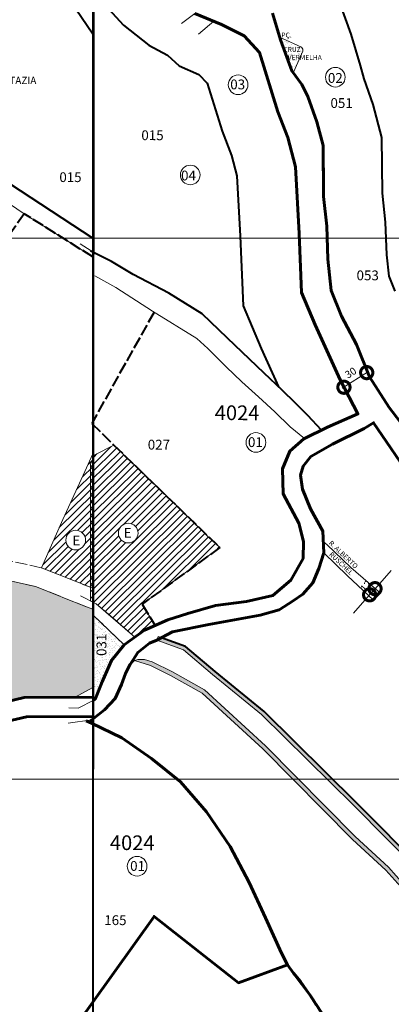
# Model space of a CAD drawing. Units: millimetres. Extents: x 173452 to 187934, y 1668720 to 1685349.
# Drawn here: x 180617 to 180998, y 1670156 to 1671166 of the extents above; entities that cross this region are included whole.
import ezdxf

# ---------------------------------------------------------------- set-up
doc = ezdxf.new("R2010")
doc.units = ezdxf.units.MM
doc.header["$XCLIPFRAME"] = 2
doc.linetypes.add('ACAD_ISO02W100', pattern=[15, 12, -3])
for name, color, linetype, lineweight in [('P-Area_escola', 6, 'Continuous', 9), ('P-Area_verde', 3, 'Continuous', 20), ('P-Cotas', 5, 'Continuous', 20), ('P-Ident_Area_Escola', 6, 'Continuous', 40), ('P-Ident_Area_Verde', 7, 'Continuous', 20), ('P-Ident_SUBUEU', 5, 'Continuous', 40), ('P-Ident_Trac_Viario', 7, 'Continuous', 20), ('P-Ident_UEU', 5, 'Continuous', 60), ('P-Lim_area_comp', 40, 'ACAD_ISO02W100', 40), ('P-Lim_SUBUEU', 5, 'Continuous', 40), ('P-Lim_trac_viario', 1, 'Continuous', 20), ('P-Lim_trac_viario_proj', 1, 'ACAD_ISO02W100', 20), ('P-Lim_UEU', 6, 'Continuous', 60), ('P-Lim_UEU_proj', 6, 'ACAD_ISO02W100', 60), ('P-Malha', 7, 'Continuous', 9), ('P-Num_Quarteirão', 5, 'Continuous', 40), ('P-Texto_Geral', 5, 'Continuous', 20)]:
    doc.layers.add(name, color=color, linetype=linetype, lineweight=lineweight)
doc.layers.add('P-GAUSS_KRUEGER', color=3, linetype='Continuous')
doc.layers.add('P-Imagem_raster', color=251, linetype='Continuous')
doc.styles.add('SIMPLEX', font='simplex.shx')
doc.dimstyles.new('ÁPICE1-1000', dxfattribs={"dimtxt": 7.5, "dimasz": 25, "dimexe": 1.5, "dimexo": 2.5, "dimgap": 5, "dimtad": 1, "dimdec": 0, "dimzin": 4, "dimdsep": 46, "dimtxsty": 'Standard', "dimblk1": 'DOTSMALL', "dimblk2": 'DOTSMALL', "dimsah": 1, "dimcen": 0.09, "dimdle": 2, "dimse1": 1, "dimse2": 1, "dimclre": 256, "dimclrt": 256, "dimadec": 0, "dimazin": 0, "dimtfac": 1, "dimtdec": 0, "dimtmove": 0, "dimatfit": 3, "dimldrblk": 'DOTSMALL', "dimfxl": 0, "dimtolj": 1, "dimtzin": 0, "dimlwd": 9, "dimarcsym": 0})
picture_1 = doc.add_image_def('image15.tif', size_in_pixel=(9984, 13430))
picture_2 = doc.add_image_def('image18.tif', size_in_pixel=(9984, 13494))
pattern_1 = [(37.30558904, (-325517.873, -5037253.7295), (-0.141932874, 4.844708312), [0, -3.8214092747, 0, -4.2739445835, 0, -4.0853882048]), (7.30558904, (-325517.873, -5037253.7295), (4.473418011, 7.0799772095), [0, -2.0615497403, 0, -3.4442965173, 0, -1.3198946508]), (327.30558904, (-325520.9654, -5037253.719), (7.8292207007, -0.0123380954), [0, -1.2570425246, 0, -4.5253530884, 0, -5.9080998654]), (317.30558904, (-325520.9654, -5037253.719), (7.565101505, 2.180894388), [0, -0.6285212623, 0, -2.966620358, 0, -3.3940148163])]

# ---------------------------------------------------------------- blocks, each defined once
blk = doc.blocks.new('A$C41C60D11')
at = {"layer": 'P-GAUSS_KRUEGER'}
blk.add_lwpolyline([(2420, 0), (0, 0), (0, -2772), (2420, -2772)], close=True, dxfattribs=at)
blk = doc.blocks.new('_DotSmall')
at = {"layer": 'P-Texto_Geral', "color": 0, "const_width": 0.5}
blk.add_lwpolyline([(-0.0625, 0, 1), (0.0625, 0, 1)], format="xyb", close=True, dxfattribs=at)
blk = doc.blocks.new('*D660')
at = {"layer": 'Defpoints', "color": 0}
for p in [(180951.1, 1670597.3), (180956.6, 1670603.7), (180980.9, 1670582.4)]:
    blk.add_point(p, dxfattribs=at)
at = {"layer": 'P-Cotas', "color": 0, "lineweight": 9}
for p, q in [((180980.9, 1670582.4), (180997.4, 1670601.2)), ((180975.4, 1670576.1), (180958.9, 1670557.2)), ((180975.4, 1670576.1), (180980.9, 1670582.4))]:
    blk.add_line(p, q, dxfattribs=at)
at = {"layer": 'P-Cotas', "color": 0, "lineweight": 9, "xscale": 25, "yscale": 25, "zscale": 25}
for p, rotation in [((180975.4, 1670576.1), 48.83356856046272), ((180980.9, 1670582.4), 228.8335685604627)]:
    blk.add_blockref('_DotSmall', p, dxfattribs=dict(at, rotation=rotation))
at = {"layer": 'P-Cotas', "insert": (180971.6, 1670585), "char_height": 7.5, "attachment_point": 5, "rotation": 48.8336}
blk.add_mtext('\\A1;12', dxfattribs=at)
blk = doc.blocks.new('*D662')
at = {"layer": 'Defpoints', "color": 0}
for p in [(180972.4, 1670803.9), (180972.4, 1670803.9), (180949.1, 1670788.9)]:
    blk.add_point(p, dxfattribs=at)
at = {"layer": 'P-Cotas', "color": 0, "lineweight": 9}
blk.add_line((180947.4, 1670787.9), (180974.1, 1670805), dxfattribs=at)
at = {"layer": 'P-Cotas', "color": 0, "lineweight": 9, "xscale": 25, "yscale": 25, "zscale": 25}
for p, rotation in [((180972.4, 1670803.9), 32.71768215950976), ((180949.1, 1670788.9), 212.7176821595098)]:
    blk.add_blockref('_DotSmall', p, dxfattribs=dict(at, rotation=rotation))
at = {"layer": 'P-Cotas', "insert": (180956, 1670803.8), "char_height": 7.5, "attachment_point": 5, "rotation": 32.7177}
blk.add_mtext('\\A1;30', dxfattribs=at)

msp = doc.modelspace()

# ---------------------------------------------------------------- hatches: boundary and pattern name
at = {"layer": 'P-Area_escola'}
h = msp.add_hatch(dxfattribs=at)
h.set_pattern_fill('ANSI31', color=256, scale=40.225361, angle=-0.19441096, style=0)
h.set_pattern_definition([(44.80558904, (-325517.873, -5037253.7295), (-3.543368681, 3.5674967313), [])])
h.paths.add_polyline_path([(180689.59915, 1670569.92318), (180695.39717, 1670566.99954), (180735.22528, 1670532.8436), (180745.11476, 1670539.96015), (180755.83078, 1670544.68046), (180742.61035, 1670566.52759), (180767.55125, 1670584.61487), (180822.08211, 1670624.63532), (180810.38184, 1670635.11357), (180762.45318, 1670682.57143), (180713.7484, 1670729.509), (180694.24532, 1670719.51878), (180689.82932, 1670710.01501)])
h.paths.add_polyline_path([(180738.38051, 1670639.39771, -1), (180718.26783, 1670639.39771, -1)], flags=16)
h.paths.add_polyline_path([(180721.19072, 1670632.1041), (180732.44417, 1670632.06591), (180732.49536, 1670647.15034), (180721.2419, 1670647.18852)], flags=24)
h = msp.add_hatch(dxfattribs=at)
h.set_pattern_fill('ANSI31', color=256, scale=40.20782, angle=359.8943093, style=0)
h.set_pattern_definition([(44.8943093, (0, 0), (-3.547340976, 3.560452387), [])])
h.paths.add_polyline_path([(180639.49467, 1670603.80334), (180692, 1670582.87657), (180692, 1670720.6734), (180682.26989, 1670698.65526), (180661.41869, 1670653.20855)])
h.paths.add_polyline_path([(180664.54078, 1670632.19826, -1), (180684.64469, 1670632.19826, -1)], flags=16)
h.paths.add_polyline_path([(180668.69426, 1670624.30929), (180679.94285, 1670624.28854), (180679.97067, 1670639.36645), (180668.72207, 1670639.3872)], flags=8)
at = {"layer": 'P-Area_verde', "lineweight": 9}
h = msp.add_hatch(dxfattribs=at)
h.set_pattern_fill('AR-SAND', color=256, scale=2.5, style=0)
h.set_pattern_definition([(37.5, (0, 0), (-0.157483395, 4.8170594225), [0, -3.8, 0, -4.25, 0, -4.0625]), (7.5, (0, 0), (4.424441763, 7.055365163), [0, -2.05, 0, -3.425, 0, -1.3125]), (327.5, (-3.075, 0), (7.785354654, 0.014147634), [0, -1.25, 0, -4.5, 0, -5.875]), (317.5, (-3.075, 0), (7.515316511, 2.194188912), [0, -0.625, 0, -2.95, 0, -3.375])])
h.paths.add_polyline_path([(180559.4406, 1671140.47231), (180549.7896, 1671145.32512), (180539.9184, 1671134.33642), (180549.01826, 1671126.06293), (180527.76594, 1671096.39253), (180524.49437, 1671099.30359), (180500.25117, 1671072.36821), (180467.10733, 1671095.07628), (180439.38784, 1671113.59916), (180458.37804, 1671137.33319), (180470.08303, 1671152.55571), (180489.73062, 1671167.57752), (180517.32903, 1671192.39274), (180508.41934, 1671202.6538), (180537.44165, 1671248.80186), (180548.03072, 1671235.79591), (180555.31073, 1671218.16073), (180561.72001, 1671198.71758), (180565.03562, 1671178.62137), (180568.47033, 1671163.92701), (180571.38575, 1671156.91987)])
h.paths.add_polyline_path([(180531.28445, 1671097.90192), (180661.78014, 1671097.6612), (180661.801, 1671108.96963), (180531.30531, 1671109.21035)], flags=9)
h.paths.add_polyline_path([(180493.63832, 1671162.26309), (180536.13832, 1671162.26309), (180536.13832, 1671145.47738), (180493.63832, 1671145.47738)], flags=24)
h = msp.add_hatch(dxfattribs=at)
h.set_pattern_fill('AR-SAND', color=256, scale=2.5, style=0)
h.set_pattern_definition([(37.5, (0, 0), (-0.157483395, 4.8170594225), [0, -3.8, 0, -4.25, 0, -4.0625]), (7.5, (0, 0), (4.424441763, 7.055365163), [0, -2.05, 0, -3.425, 0, -1.3125]), (327.5, (-3.075, 0), (7.785354654, 0.014147634), [0, -1.25, 0, -4.5, 0, -5.875]), (317.5, (-3.075, 0), (7.515316511, 2.194188912), [0, -0.625, 0, -2.95, 0, -3.375])])
h.paths.add_polyline_path([(180907.16163, 1671133.54326), (180907.16163, 1671135.38983), (180905.77606, 1671137.39029), (180886.37811, 1671146.46927), (180884.37674, 1671146.93091), (180883.91488, 1671146.16151), (180884.06884, 1671144.93045), (180896.38498, 1671112.30767), (180897.92451, 1671112.46155)])
h.paths.add_polyline_path([(180890.31961, 1671123.28208), (180930.66446, 1671123.14519), (180930.69005, 1671130.6874), (180890.3452, 1671130.82429)], flags=9)
h.paths.add_polyline_path([(180885.83758, 1671131.41059), (180907.02761, 1671131.33869), (180907.0532, 1671138.8809), (180885.86318, 1671138.9528)], flags=25)
h = msp.add_hatch(dxfattribs=at)
h.set_pattern_fill('AR-SAND', color=256, scale=2.512989, angle=359.8943093, style=0)
h.set_pattern_definition([(37.3943093, (0, 0), (-0.149369376, 4.842370168), [0, -3.819742853, 0, -4.272080822, 0, -4.083606668]), (7.3943093, (0, 0), (4.460503623, 7.08380521), [0, -2.0606507495, 0, -3.442794545, 0, -1.319319077]), (327.3943093, (-3.091, 0.0057), (7.825816286, -0.000214752), [0, -1.256494359, 0, -4.523379694, 0, -5.905523489]), (317.3943093, (-3.091, 0.006), (7.55841793, 2.19164989), [0, -0.62824718, 0, -2.965326688, 0, -3.3925347705])])
h.paths.add_polyline_path([(180594.72263, 1670593.23103), (180555.06599, 1670599.20806), (180514.25986, 1670608.34016), (180475.76083, 1670619.00408), (180437.4915, 1670632.89964), (180394.40117, 1670651.94848), (180339.02308, 1670684.2297), (180310.46631, 1670705.31002), (180298.43699, 1670688.42732), (180286.38367, 1670671.12896), (180264.85399, 1670667.44864), (180223.15828, 1670673.48298), (180208, 1670681.51139), (180208, 1670629.09368), (180226.30118, 1670616.506), (180240.76927, 1670607.40238), (180258.6108, 1670590.66309), (180264.59747, 1670588.33004), (180266.92125, 1670589.29074), (180274.27769, 1670599.31909), (180287.1442, 1670610.2118), (180302.62153, 1670619.64215), (180313.04932, 1670621.75394), (180319.61687, 1670618.26384), (180328.97013, 1670610.03413), (180334.94434, 1670600.94617), (180339.58049, 1670596.68564), (180361.47509, 1670581.09485), (180371.50379, 1670573.9294), (180378.64716, 1670571.98624), (180388.87617, 1670564.42839), (180392.83539, 1670563.74761), (180405.18574, 1670556.38689), (180429.59653, 1670542.53045), (180444.83542, 1670531.68642), (180458.446, 1670526.35387), (180465.97924, 1670523.24396), (180477.3646, 1670515.88502), (180492.91371, 1670515.18286), (180511.27105, 1670516.50601), (180529.91864, 1670517.1451), (180537.64715, 1670516.35684), (180551.93637, 1670513.81749), (180564.39098, 1670508.48707), (180575.98806, 1670506.91767), (180586.79896, 1670504.19375), (180591.71355, 1670498.29423), (180595.35612, 1670483.98355), (180600.49934, 1670465.77042), (180621.8936, 1670470.8777), (180673.98716, 1670471.15004), (180692, 1670481.17569), (180692, 1670561.34655), (180633.59237, 1670584.62578)])
h.paths.add_polyline_path([(180208, 1670681.51139), (180191.8452, 1670690.06761), (180148.75241, 1670731.61122), (180104.31524, 1670781.3074), (180069.18775, 1670746.6874), (180076.90736, 1670741.07421), (180093.80528, 1670735.92659), (180096.69453, 1670732.82525), (180099.58272, 1670729.15095), (180104.60548, 1670727.40269), (180104.81581, 1670726.99018), (180106.91928, 1670722.95545), (180114.82775, 1670716.18594), (180122.62944, 1670706.02911), (180133.42217, 1670693.45429), (180138.62629, 1670686.48872), (180145.9593, 1670678.36326), (180152.02807, 1670671.49662), (180162.23564, 1670657.75684), (180165.70684, 1670654.08147), (180186.06919, 1670641.58952), (180199.96826, 1670634.61797), (180208, 1670629.09368)])
h.paths.add_polyline_path([(180348.45428, 1670593.25438), (180375.02011, 1670593.20537), (180375.04793, 1670608.28328), (180348.48209, 1670608.33228)], flags=24)
h = msp.add_hatch(dxfattribs=at)
h.set_pattern_fill('AR-SAND', color=256, scale=2.514085, angle=-0.19441096, style=0)
h.set_pattern_definition(pattern_1)
h.paths.add_polyline_path([(180711.33001, 1670508.75916), (180724.14579, 1670524.73551), (180693.23753, 1670554.55585), (180693.23053, 1670467.97501), (180694.97072, 1670469.77966), (180701.7522, 1670486.79831)])
h = msp.add_hatch(dxfattribs=at)
h.set_pattern_fill('AR-SAND', color=256, scale=2.514085, angle=-0.19441096, style=0)
h.set_pattern_definition(pattern_1)
h.paths.add_polyline_path([(180773.48908, 1670497.04372), (180752.69692, 1670507.25112), (180745.01277, 1670509.90192), (180738.13427, 1670509.92526), (180734.88919, 1670508.70163), (180751.14872, 1670503.53004), (180771.62143, 1670493.47948), (180803.91691, 1670475.4589), (180833.83241, 1670447.93556), (180837.83855, 1670449.71578), (180806.29128, 1670478.7404)])
h.paths.add_polyline_path([(180787.0258, 1670523.12231), (180758.98256, 1670533.3874), (180757.59985, 1670529.60997), (180784.96954, 1670519.59144), (180814.73122, 1670494.32935), (180858.19993, 1670458.76383), (180862.31646, 1670460.59311), (180817.30658, 1670497.41959)])
h.paths.add_polyline_path([(180868.73764, 1670421.28749), (180837.83855, 1670449.71578), (180833.83241, 1670447.93556), (180865.94319, 1670418.39248), (180927.32722, 1670356.23317), (180931.25636, 1670357.97917)])
h.paths.add_polyline_path([(180867.33623, 1670456.48601), (180862.31646, 1670460.59311), (180858.19993, 1670458.76383), (180864.64334, 1670453.49191), (180952.00609, 1670367.1998), (180955.95407, 1670368.95417)])
h = msp.add_hatch(dxfattribs=at)
h.set_pattern_fill('AR-SAND', color=256, scale=2.514085, angle=-0.19441096, style=0)
h.set_pattern_definition(pattern_1)
h.paths.add_polyline_path([(181010.50335, 1670279.22243), (180994.75445, 1670296.83434), (180960.619, 1670328.24568), (180931.25636, 1670357.97917), (180927.32722, 1670356.23317), (180957.82442, 1670325.35079), (180991.8865, 1670294.00697), (181007.24599, 1670276.83053), (181013.8908, 1670265.67341), (181021.44641, 1670248.05296), (181025.12267, 1670249.68658), (181017.48295, 1670267.50316)])
h.paths.add_polyline_path([(181041.06782, 1670276.2152), (181034.08727, 1670285.57861), (181030.39822, 1670293.93975), (180961.69996, 1670363.2787), (180955.95407, 1670368.95417), (180952.00609, 1670367.1998), (180958.85772, 1670360.43213), (181027.01785, 1670291.63633), (181030.59057, 1670283.53887), (181037.58814, 1670274.15262), (181044.53592, 1670258.98411), (181044.86864, 1670258.46117), (181048.58548, 1670260.11283), (181048.07804, 1670260.91037)])
h.paths.add_polyline_path([(181025.12267, 1670249.68658), (181021.44641, 1670248.05296), (181039.86927, 1670205.08903), (181073.82256, 1670110.61572), (181077.50835, 1670112.25359), (181043.61388, 1670206.56323)])
h.paths.add_polyline_path([(181056.36888, 1670231.96336), (181054.63977, 1670239.54323), (181053.52433, 1670242.27358), (181053.85015, 1670251.83828), (181048.58548, 1670260.11283), (181044.86864, 1670258.46117), (181049.78753, 1670250.7301), (181049.4748, 1670241.54967), (181050.79131, 1670238.32715), (181052.51547, 1670230.76895), (181082.83703, 1670154.15698), (181095.85501, 1670120.40636), (181099.53555, 1670122.04189), (181086.58374, 1670155.62097)])

# ---------------------------------------------------------------- linework, layer by layer
at = {"layer": 'P-Area_escola'}
msp.add_lwpolyline([(180694.24532, 1670719.51878), (180713.7484, 1670729.509), (180762.45318, 1670682.57143), (180810.38184, 1670635.11357), (180822.08211, 1670624.63532), (180767.55125, 1670584.61487), (180742.61035, 1670566.52759), (180755.83078, 1670544.68046), (180745.11476, 1670539.96015), (180735.22528, 1670532.8436), (180695.39717, 1670566.99954), (180689.59915, 1670569.92318), (180689.82932, 1670710.01501), (180694.24532, 1670719.51878)], close=True, dxfattribs=at)
msp.add_lwpolyline([(180639.49467, 1670603.80334), (180661.41869, 1670653.20855), (180682.26989, 1670698.65526), (180692, 1670720.6734)], dxfattribs=at)
at = {"layer": 'P-Area_escola', "flags": 128}
for points in [[(180692, 1670720.6734), (180692, 1670582.87657)], [(180639.49467, 1670603.80334), (180692, 1670582.87657)]]:
    msp.add_lwpolyline(points, dxfattribs=at)
at = {"layer": 'P-Area_escola'}
msp.add_circle((180728.32417, 1670639.39771), 10.05634, dxfattribs=at)
at = {"layer": 'P-Area_verde'}
for points in [[(180884.06884, 1671144.93045), (180895.61523, 1671113.23095), (180895.61523, 1671113.23095), (180897.92451, 1671112.46155), (180907.16163, 1671133.54326), (180907.16163, 1671135.38983), (180905.77606, 1671137.39029), (180886.37811, 1671146.46927), (180884.37674, 1671146.93091), (180883.91488, 1671146.16151), (180884.06884, 1671144.93045)], [(180600.53923, 1670465.62914), (180621.8936, 1670470.8777), (180673.98716, 1670471.15004), (180692, 1670481.17569), (180692, 1670561.34655), (180684.59518, 1670564.29785), (180633.59237, 1670584.62578), (180594.72263, 1670593.23103)]]:
    msp.add_lwpolyline(points, dxfattribs=at)
at = {"layer": 'P-Area_verde', "flags": 128}
msp.add_lwpolyline([(180693.23053, 1670467.97501), (180694.97072, 1670469.77966), (180701.7522, 1670486.79831), (180711.33001, 1670508.75916), (180724.14579, 1670524.73551), (180693.23753, 1670554.55585)], close=True, dxfattribs=at)
for points in [[(181044.53592, 1670258.98411), (181037.58814, 1670274.15262), (181030.59057, 1670283.53887), (181027.01785, 1670291.63633), (180958.85772, 1670360.43213), (180864.64334, 1670453.49191), (180814.73122, 1670494.32935), (180784.96954, 1670519.59144), (180757.59985, 1670529.60997), (180758.98256, 1670533.3874), (180787.0258, 1670523.12231), (180817.30658, 1670497.41959), (180867.33623, 1670456.48601), (180961.69996, 1670363.2787), (181030.39822, 1670293.93975), (181034.08727, 1670285.57861), (181041.06782, 1670276.2152), (181048.07804, 1670260.91037), (181053.85015, 1670251.83828), (181053.52433, 1670242.27358), (181054.63977, 1670239.54323), (181056.36888, 1670231.96336), (181086.58374, 1670155.62097)], [(181089.36398, 1670067.3725), (181039.86927, 1670205.08903), (181013.8908, 1670265.67341), (181007.24599, 1670276.83053), (180991.8865, 1670294.00697), (180957.82442, 1670325.35079), (180865.94319, 1670418.39248), (180803.91691, 1670475.4589), (180771.62143, 1670493.47948), (180751.14872, 1670503.53004), (180734.88919, 1670508.70163), (180734.88919, 1670508.70163), (180738.13427, 1670509.92526), (180745.01277, 1670509.90192), (180752.69692, 1670507.25112), (180773.48908, 1670497.04372), (180806.29128, 1670478.7404), (180868.73764, 1670421.28749), (180960.619, 1670328.24568), (180994.75445, 1670296.83434), (181010.50335, 1670279.22243), (181017.48295, 1670267.50316), (181043.61388, 1670206.56323), (181093.19645, 1670068.60222)]]:
    msp.add_lwpolyline(points, dxfattribs=at)
at = {"layer": 'P-GAUSS_KRUEGER'}
msp.add_lwpolyline([(183105, 1671496), (180692, 1671496), (180692, 1668724), (183105, 1668724)], close=True, dxfattribs=at)
at = {"layer": 'P-Ident_Area_Escola', "lineweight": 9}
msp.add_circle((180674.59273, 1670632.19826), 10.05195, dxfattribs=at)
at = {"layer": 'P-Ident_SUBUEU', "lineweight": 9}
for centre in [(180840.8376, 1671098.93031), (180940.33711, 1671106.72181), (180791.79289, 1671006.50674), (180859.06084, 1670732.29159), (180737.38937, 1670297.8613)]:
    msp.add_circle(centre, 10.05634, dxfattribs=at)
at = {"layer": 'P-Lim_area_comp'}
for points in [[(180692, 1670922.58503), (180621.7388, 1670966.81913), (180559.74555, 1670877.51233), (180544.16699, 1670889.49287), (180570.96491, 1670921.84094), (180514.53097, 1670964.26384), (180501.89562, 1670947.90243), (180501.89562, 1670947.90243), (180501.89562, 1670947.90243), (180321.95931, 1670721.72576), (180274.03617, 1670762.31491)], [(180754.74808, 1670865.76481), (180754.74808, 1670865.76481), (180690.94577, 1670751.81101), (180713.7484, 1670729.509), (180713.7484, 1670729.509), (180822.08211, 1670624.63532), (180822.08211, 1670624.63532), (180742.61035, 1670566.52759), (180742.61035, 1670566.52759), (180755.83078, 1670544.68046)]]:
    msp.add_lwpolyline(points, dxfattribs=at)
at = {"layer": 'P-Lim_SUBUEU', "flags": 128}
for points in [[(180692, 1671150.98621), (180457.6598, 1671496), (180457.6598, 1671496), (180457.6598, 1671496), (180457.6598, 1671496)], [(181001.44971, 1670887.23063), (180995.23297, 1670902.70562), (180992.99387, 1670924.46844), (180991.74847, 1670958.09779), (180988.64402, 1670987.81862), (180987.99558, 1671044.87097), (180979.18682, 1671078.6694), (180969.83094, 1671105.17416), (180965.98256, 1671118.7086), (180956.50467, 1671150.71918), (180944.93181, 1671182.84523)], [(180876.0027, 1671172.39533), (180884.06884, 1671144.93045), (180895.61523, 1671113.23095), (180905.93001, 1671099.22778), (180912.30771, 1671086.86315), (180921.44162, 1671060.98721), (180927.74537, 1671036.8003), (180928.34169, 1670984.33405), (180931.52667, 1670953.8423), (180932.77033, 1670920.25977), (180936.08034, 1670888.08817), (180946.6309, 1670861.82529), (180962.07885, 1670832.57915), (180975.19112, 1670799.59995), (180995.39831, 1670768.14537), (181017.80477, 1670738.74488)], [(180926.23976, 1670745.01522), (180912.1091, 1670760.01452), (180899.17812, 1670773.01757), (180886.24513, 1670785.43157), (180867.50231, 1670803.49432), (180829.92901, 1670839.12707), (180804.04451, 1670863.97677), (180769.8706, 1670885.32366), (180733.3269, 1670904.3196), (180711.1876, 1670917.78212), (180690.18821, 1670928.44736), (180690.18821, 1670928.44736)], [(181030.39822, 1670293.93975), (180961.69996, 1670363.2787), (180867.33623, 1670456.48601), (180817.30658, 1670497.41959), (180787.0258, 1670523.12231), (180762.32296, 1670532.16466), (180773.72975, 1670538.33448), (180810.92258, 1670545.51928), (180863.19823, 1670555.14689), (180882.67649, 1670560.78278), (180897.04851, 1670570.09652), (180907.02706, 1670576.79039), (180917.16277, 1670588.3108), (180923.35681, 1670602.92184), (180928.6809, 1670618.99401), (180927.58017, 1670641.35312), (180914.89644, 1670664.29458), (180906.5472, 1670684.32508), (180904.69601, 1670698.90308), (180907.44253, 1670708.12554), (180915.35007, 1670717.96403), (180937.48672, 1670730.55998), (180969.68156, 1670746.6516), (180979.40608, 1670752.57199), (181020.12367, 1670693.07091)], [(181030.39822, 1670293.93975), (180961.69996, 1670363.2787), (180867.33623, 1670456.48601), (180817.30658, 1670497.41959), (180787.0258, 1670523.12231), (180762.32296, 1670532.16466), (180757.59985, 1670529.60997), (180749.98548, 1670526.49942), (180737.99754, 1670517.04807), (180730.29813, 1670504.8142), (180725.50442, 1670495.39639), (180721.57425, 1670484.09628), (180715.00929, 1670469.82841), (180704.19939, 1670458.18961), (180691.22164, 1670447.82528), (180690.59876, 1670447.73915), (180690.58759, 1670444.44953), (180704.27044, 1670437.63409), (180721.80093, 1670429.3887), (180752.25053, 1670408.29768), (180781.66447, 1670384.28376), (180808.4213, 1670353.69192), (180832.81766, 1670317.98938), (180852.09141, 1670281.13767), (180868.87318, 1670244.8777), (180885.36431, 1670208.91034), (180891.39736, 1670196.82219), (180897.52252, 1670188.17302), (180904.51352, 1670179.81255), (180913.23345, 1670167.57922), (180942.96279, 1670121.61644)], [(180942.96279, 1670121.61644), (180914.65239, 1670165.58857), (180897.52252, 1670188.17302), (180891.39736, 1670196.82219), (180885.36431, 1670208.91034), (180885.36431, 1670208.91034), (180868.87318, 1670244.8777), (180852.09141, 1670281.13767), (180832.81766, 1670317.98938), (180808.4213, 1670353.69192), (180808.4213, 1670353.69192), (180781.66447, 1670384.28376), (180752.25053, 1670408.29768), (180721.80093, 1670429.3887), (180690.58759, 1670444.44953), (180685.19746, 1670446.9923)]]:
    msp.add_lwpolyline(points, dxfattribs=at)
at = {"layer": 'P-Lim_SUBUEU', "linetype": 'Continuous', "flags": 128}
msp.add_lwpolyline([(179995.19062, 1671336.94967), (180051.27695, 1671311.60102), (180219.3938, 1671228.35541), (180322.31619, 1671175.10006), (180399.25552, 1671136.04885), (180439.38784, 1671113.59916), (180500.25117, 1671072.36821), (180500.25117, 1671072.36821), (180538.07922, 1671044.76788), (180574.6343, 1671018.73205), (180692, 1670941.84122)], dxfattribs=at)
at = {"layer": 'P-Lim_SUBUEU'}
for points in [[(180693.29934, 1671193.50973), (180723.6287, 1671160.17816), (180749.50072, 1671139.64877), (180768.36776, 1671129.37267), (180780.32905, 1671118.31087), (180800.53565, 1671109.61281), (180809.20141, 1671100.58761), (180824.45891, 1671051.3321), (180834.19749, 1671026.31914), (180839.61944, 1671005.57971), (180842.85027, 1670943.82408), (180845.80385, 1670872.45423), (180864.56185, 1670828.60715), (180882.23345, 1670789.2977)], [(180693.23053, 1670467.97501), (180694.97072, 1670469.77966), (180701.7522, 1670486.79831), (180711.33001, 1670508.75916), (180724.14579, 1670524.73551), (180745.11476, 1670539.96015), (180768.96396, 1670550.46861), (180789.16934, 1670557.0071), (180817.7169, 1670565.14643), (180849.50919, 1670569.29241), (180876.42026, 1670575.2651), (180894.66644, 1670591.22304), (180907.32208, 1670613.35445), (180907.65226, 1670630.64028), (180903.10061, 1670649.57181), (180886.82054, 1670679.575), (180886.09347, 1670705.36207), (180893.84764, 1670723.34677), (180908.53664, 1670736.44903), (180908.10047, 1670736.05998), (180912.9332, 1670738.44586), (180932.31662, 1670748.01532), (180963.32597, 1670761.48624), (180945.16216, 1670796.47374), (180919.82024, 1670852.84539), (180905.63257, 1670886.00925), (180903.1231, 1670946.64779), (180899.55331, 1671014.8825), (180891.69069, 1671044.9577), (180881.46197, 1671071.22955), (180862.66132, 1671131.92337), (180847.15193, 1671148.99142), (180823.83107, 1671160.82648), (180796.35472, 1671172.01192)], [(180692, 1670471.24421), (180621.8936, 1670470.8777), (180600.53923, 1670465.62914), (180583.49966, 1670462.19855), (180568.88748, 1670459.25666), (180565.00176, 1670459.00806), (180562.16532, 1670459.36235), (180492.50498, 1670489.83249), (180378.73789, 1670527.53947), (180332.60931, 1670535.25614), (180201.2661, 1670536.42748), (180198.68803, 1670536.89992), (180077.01781, 1670594.93413), (179993.92569, 1670673.75656), (179853.831, 1670809.05997)], [(179839.93701, 1670794.67397), (179966.68032, 1670672.26532), (180065.55015, 1670578.24536), (180192.47286, 1670517.70582), (180199.3603, 1670516.44368), (180211.72988, 1670516.33337), (180211.72988, 1670516.33337), (180330.82687, 1670515.2764), (180373.9132, 1670508.06866), (180373.9132, 1670508.06866), (180485.33354, 1670471.13948), (180556.97507, 1670439.85524), (180564.39544, 1670438.92838), (180564.39544, 1670438.92838), (180564.39544, 1670438.92838), (180571.51155, 1670439.38365), (180571.51155, 1670439.38365), (180571.51155, 1670439.38365), (180587.44708, 1670442.59197), (180624.36689, 1670450.89035), (180624.36689, 1670450.89035), (180692.10456, 1670451.24448)]]:
    msp.add_lwpolyline(points, dxfattribs=at)
at = {"layer": 'P-Lim_trac_viario'}
for p, q in [((180796.35472, 1671172.01192), (180783.00472, 1671161.59856)), ((180815.90752, 1671164.0513), (180800.34512, 1671150.67881)), ((180621.7388, 1670966.81913), (180692, 1670922.58503)), ((180679.15111, 1670936.0038), (180696.7765, 1670924.6054))]:
    msp.add_line(p, q, dxfattribs=at)
for points in [[(180816.09831, 1671163.9702), (180823.83107, 1671160.82648), (180847.15193, 1671148.99142), (180862.66132, 1671131.92337), (180881.46197, 1671071.22955), (180891.69069, 1671044.9577), (180899.55331, 1671014.8825), (180903.1231, 1670946.64779), (180905.63257, 1670886.00925), (180919.82024, 1670852.84539), (180945.16216, 1670796.47374), (180963.32597, 1670761.48624), (180932.31662, 1670748.01532), (180926.23976, 1670745.01522)], [(180929.26624, 1671010.81946), (180927.74537, 1671036.8003), (180921.44162, 1671060.98721), (180912.30771, 1671086.86315), (180905.93001, 1671099.22778)], [(180530.07702, 1671029.1331), (180621.7388, 1670966.81913), (180621.7388, 1670966.81913)], [(180692, 1670941.84122), (180618.37116, 1670990.0712)], [(180928.34169, 1670984.33405), (180931.52667, 1670953.8423), (180932.77033, 1670920.25977), (180936.08034, 1670888.08817), (180946.6309, 1670861.82529), (180962.07885, 1670832.57915), (180975.19112, 1670799.59995), (180995.39831, 1670768.14537), (181017.80477, 1670738.74488)], [(180908.72502, 1670736.36961), (180893.91249, 1670748.38698), (180878.45706, 1670763.5743), (180861.60442, 1670778.94738), (180844.75177, 1670794.32046), (180828.64425, 1670809.97259), (180809.94195, 1670828.51971), (180798.47288, 1670838.96699), (180753.032, 1670866.8165), (180715.60383, 1670891.03863), (180694.05985, 1670903.13665)], [(180926.82233, 1670631.39986), (180927.58017, 1670641.35312), (180914.89644, 1670664.29458), (180906.5472, 1670684.32508), (180904.69601, 1670698.90308), (180907.44253, 1670708.12554), (180915.35007, 1670717.96403), (180937.48672, 1670730.55998), (180969.68156, 1670746.6516), (180979.40608, 1670752.57199), (181020.12367, 1670693.07091)], [(180908.72601, 1670736.3688), (180908.10047, 1670736.05998), (180893.84764, 1670723.34677), (180886.09347, 1670705.36207), (180886.82054, 1670679.575), (180903.10061, 1670649.57181), (180907.65226, 1670630.64028), (180907.32208, 1670613.35445), (180894.66644, 1670591.22304), (180876.42026, 1670575.2651), (180849.50919, 1670569.29241), (180817.7169, 1670565.14643), (180789.16934, 1670557.0071), (180768.96396, 1670550.46861), (180745.11476, 1670539.96015), (180735.22528, 1670532.8436), (180712.48455, 1670552.64136), (180695.39717, 1670566.99954), (180679.4348, 1670575.04854)], [(180692, 1670471.24421), (180621.8936, 1670470.8777), (180600.53923, 1670465.62914), (180583.49966, 1670462.19855), (180568.88748, 1670459.25666), (180565.00176, 1670459.00806), (180562.16532, 1670459.36235), (180561.02732, 1670459.8379), (180492.50498, 1670489.83249), (180378.73789, 1670527.53947), (180332.60931, 1670535.25614), (180201.2661, 1670536.42748), (180198.68803, 1670536.89992), (180077.01781, 1670594.93413), (179993.92569, 1670673.75656)], [(180692.10456, 1670451.24448), (180624.36689, 1670450.89035), (180624.36689, 1670450.89035), (180587.44708, 1670442.59197), (180571.51155, 1670439.38365), (180564.39544, 1670438.92838), (180556.97507, 1670439.85524), (180553.16106, 1670441.44904), (180485.33354, 1670471.13948), (180373.9132, 1670508.06866), (180330.85946, 1670515.27095), (180199.3603, 1670516.44368), (180192.47286, 1670517.70582), (180065.55015, 1670578.24536), (179980.16127, 1670659.24654)], [(180928.6809, 1670618.99401), (180952.76725, 1670595.66189), (180979.21069, 1670570.51162), (180986.38497, 1670577.63738), (180956.05436, 1670604.15845), (180931.59718, 1670627.86392), (180926.82233, 1670631.39986)], [(181027.01785, 1670291.63633), (180958.85772, 1670360.43213), (180864.64334, 1670453.49191), (180814.73122, 1670494.32935), (180784.96954, 1670519.59144), (180757.59985, 1670529.60997), (180773.72975, 1670538.33448), (180810.92258, 1670545.51928), (180863.19823, 1670555.14689), (180882.67649, 1670560.78278), (180897.04851, 1670570.09652), (180907.02706, 1670576.79039), (180917.16277, 1670588.3108), (180923.35681, 1670602.92184), (180928.6809, 1670618.99401)], [(180724.14579, 1670524.73551), (180711.33001, 1670508.75916), (180701.7522, 1670486.79831), (180694.97072, 1670469.77966), (180693.23053, 1670467.97501), (180677.15922, 1670459.97638), (180667.44238, 1670460.10599)], [(180666.94416, 1670444.46837), (180691.22164, 1670447.82528), (180704.19939, 1670458.18961), (180715.00929, 1670469.82841), (180721.57425, 1670484.09628), (180725.50442, 1670495.39639), (180729.87944, 1670504.4323), (180734.32808, 1670508.49005), (180738.13427, 1670509.92526), (180745.01277, 1670509.90192), (180752.69692, 1670507.25112), (180773.48908, 1670497.04372), (180806.29128, 1670478.7404), (180868.73764, 1670421.28749), (180960.619, 1670328.24568), (180994.75445, 1670296.83434), (181010.50335, 1670279.22243), (181017.48295, 1670267.50316), (181043.61388, 1670206.56323), (181093.19645, 1670068.60222)], [(180685.42643, 1670447.02032), (180704.27044, 1670437.63409), (180721.80093, 1670429.3887), (180752.25053, 1670408.29768), (180781.66447, 1670384.28376), (180808.4213, 1670353.69192), (180832.81766, 1670317.98938), (180852.09141, 1670281.13767), (180868.87318, 1670244.8777), (180885.36431, 1670208.91034), (180891.39736, 1670196.82219), (180897.52252, 1670188.17302), (180904.51352, 1670179.81255), (180914.65239, 1670165.58857)]]:
    msp.add_lwpolyline(points, dxfattribs=at)
at = {"layer": 'P-Lim_trac_viario', "flags": 128}
msp.add_lwpolyline([(180926.23976, 1670745.01522), (180912.1091, 1670760.01452), (180899.17812, 1670773.01757), (180886.24513, 1670785.43157), (180867.50231, 1670803.49432), (180829.92901, 1670839.12707), (180804.04451, 1670863.97677), (180769.8706, 1670885.32366), (180733.3269, 1670904.3196), (180711.1876, 1670917.78212), (180690.18821, 1670928.44736), (180690.18821, 1670928.44736)], dxfattribs=at)
at = {"layer": 'P-Lim_trac_viario_proj'}
msp.add_line((180724.14579, 1670524.73551), (180693.23753, 1670554.55585), dxfattribs=at)
for points in [[(180321.95931, 1670721.72576), (180349.98618, 1670700.99715), (180366.47405, 1670691.52793), (180403.53575, 1670669.77746), (180444.95631, 1670651.46678), (180481.85249, 1670638.06981), (180519.11621, 1670627.74806), (180558.74483, 1670618.87948), (180598.37879, 1670612.90586), (180639.49467, 1670603.80334), (180692, 1670582.87657), (180692, 1670582.87657)], [(180310.30951, 1670705.46619), (180339.02308, 1670684.2297), (180339.02308, 1670684.2297), (180394.40117, 1670651.94848), (180437.4915, 1670632.89964), (180475.76083, 1670619.00408), (180514.25986, 1670608.34016), (180555.06599, 1670599.20806), (180594.72263, 1670593.23103), (180633.59237, 1670584.62578)], [(180633.59237, 1670584.62578), (180692, 1670561.34655)], [(180633.59237, 1670584.62578), (180692, 1670561.34655)]]:
    msp.add_lwpolyline(points, dxfattribs=at)
at = {"layer": 'P-Lim_UEU'}
for points in [[(180796.35472, 1671172.01192), (180823.83107, 1671160.82648), (180847.15193, 1671148.99142), (180862.66132, 1671131.92337), (180881.46197, 1671071.22955), (180891.69069, 1671044.9577), (180899.55331, 1671014.8825), (180903.1231, 1670946.64779), (180905.63257, 1670886.00925), (180919.82024, 1670852.84539), (180945.16216, 1670796.47374), (180963.32597, 1670761.48624), (180932.31662, 1670748.01532), (180908.10047, 1670736.05998), (180893.84764, 1670723.34677), (180886.09347, 1670705.36207), (180886.82054, 1670679.575), (180903.10061, 1670649.57181), (180907.65226, 1670630.64028), (180907.32208, 1670613.35445), (180894.66644, 1670591.22304), (180876.42026, 1670575.2651), (180849.50919, 1670569.29241), (180817.7169, 1670565.14643), (180789.16934, 1670557.0071), (180768.96396, 1670550.46861), (180745.11476, 1670539.96015), (180724.14579, 1670524.73551), (180711.33001, 1670508.75916), (180701.7522, 1670486.79831), (180694.97072, 1670469.77966), (180693.23053, 1670467.97501)], [(179717.98479, 1670940.26021), (179993.92569, 1670673.75656), (180077.01781, 1670594.93413), (180077.01781, 1670594.93413), (180198.68803, 1670536.89992), (180201.2661, 1670536.42748), (180332.60931, 1670535.25614), (180378.73789, 1670527.53947), (180378.73789, 1670527.53947), (180492.50498, 1670489.83249), (180562.16532, 1670459.36235), (180565.00176, 1670459.00806), (180568.88748, 1670459.25666), (180568.88748, 1670459.25666), (180583.49966, 1670462.19855), (180600.53923, 1670465.62914), (180621.8936, 1670470.8777), (180692, 1670471.24421)], [(179839.93701, 1670794.67397), (179966.68032, 1670672.26532), (180065.55015, 1670578.24536), (180192.47286, 1670517.70582), (180192.47286, 1670517.70582), (180192.47286, 1670517.70582), (180199.3603, 1670516.44368), (180211.72988, 1670516.33337), (180211.72988, 1670516.33337), (180211.72988, 1670516.33337), (180211.72988, 1670516.33337), (180211.72988, 1670516.33337), (180330.82687, 1670515.2764), (180373.9132, 1670508.06866), (180485.33354, 1670471.13948), (180556.97507, 1670439.85524), (180564.39544, 1670438.92838), (180571.51155, 1670439.38365), (180571.51155, 1670439.38365), (180571.51155, 1670439.38365), (180587.44708, 1670442.59197), (180624.36689, 1670450.89035), (180692.10456, 1670451.24448)], [(180690.58759, 1670444.44953), (180690.58759, 1670444.44953), (180690.58759, 1670444.44953), (180690.59876, 1670447.73915), (180691.22164, 1670447.82528), (180704.19939, 1670458.18961), (180715.00929, 1670469.82841), (180721.57425, 1670484.09628), (180725.50442, 1670495.39639), (180729.87944, 1670504.4323), (180730.29813, 1670504.8142), (180737.99754, 1670517.04807), (180749.98548, 1670526.49942), (180757.59985, 1670529.60997), (180773.72975, 1670538.33448), (180810.92258, 1670545.51928), (180863.19823, 1670555.14689), (180882.67649, 1670560.78278), (180897.04851, 1670570.09652), (180907.02706, 1670576.79039), (180917.16277, 1670588.3108), (180923.35681, 1670602.92184), (180928.6809, 1670618.99401), (180927.58017, 1670641.35312), (180914.89644, 1670664.29458), (180906.5472, 1670684.32508), (180904.69601, 1670698.90308), (180907.44253, 1670708.12554), (180915.35007, 1670717.96403), (180937.48672, 1670730.55998), (180969.68156, 1670746.6516), (180979.40608, 1670752.57199), (181020.12367, 1670693.07091)], [(180692, 1670443.74601), (180690.58759, 1670444.44953), (180690.58759, 1670444.44953)], [(180891.39736, 1670196.82219), (180841.36246, 1670178.37575), (180754.74688, 1670246.3665), (180754.74688, 1670246.3665), (180754.74688, 1670246.3665), (180754.74688, 1670246.3665), (180692, 1670158.49057)], [(180913.23345, 1670167.57922), (180904.51352, 1670179.81255), (180897.52252, 1670188.17302), (180891.39736, 1670196.82219)], [(180913.23345, 1670167.57922), (180904.51352, 1670179.81255), (180897.52252, 1670188.17302), (180891.39736, 1670196.82219)], [(180692, 1670158.49057), (180638.66079, 1670083.78992), (180692, 1670035.8655), (180692, 1670035.8655)]]:
    msp.add_lwpolyline(points, dxfattribs=at)
at = {"layer": 'P-Lim_UEU', "flags": 128}
for points in [[(180876.0027, 1671172.39533), (180884.06884, 1671144.93045), (180895.61523, 1671113.23095), (180905.93001, 1671099.22778), (180912.30771, 1671086.86315), (180921.44162, 1671060.98721), (180927.74537, 1671036.8003), (180928.34169, 1670984.33405), (180931.52667, 1670953.8423), (180932.77033, 1670920.25977), (180936.08034, 1670888.08817), (180946.6309, 1670861.82529), (180962.07885, 1670832.57915), (180975.19112, 1670799.59995), (180995.39831, 1670768.14537), (181017.80477, 1670738.74488)], [(180942.96279, 1670121.61644), (180914.65239, 1670165.58857), (180897.52252, 1670188.17302), (180891.39736, 1670196.82219), (180885.36431, 1670208.91034), (180885.36431, 1670208.91034), (180868.87318, 1670244.8777), (180852.09141, 1670281.13767), (180832.81766, 1670317.98938), (180808.4213, 1670353.69192), (180808.4213, 1670353.69192), (180781.66447, 1670384.28376), (180752.25053, 1670408.29768), (180721.80093, 1670429.3887), (180690.58759, 1670444.44953), (180685.19746, 1670446.9923)]]:
    msp.add_lwpolyline(points, dxfattribs=at)
at = {"layer": 'P-Lim_UEU_proj', "flags": 128}
msp.add_lwpolyline([(181360.42436, 1669479.78975), (181361.91434, 1669482.03598), (181353.77846, 1669511.59922), (181344.05571, 1669532.87133), (181327.27168, 1669556.61109), (181298.08494, 1669576.45084), (181257.8621, 1669589.11759), (181232.05265, 1669602.53995), (181204.26034, 1669630.26923), (181178.98191, 1669678.676), (181132.51983, 1669737.50268), (181099.90679, 1669787.84505), (181083.65474, 1669808.32474), (181066.84496, 1669827.43865), (181048.29059, 1669851.05369), (181032.01728, 1669865.26832), (181028.80256, 1669881.06777), (181022.21701, 1669905.18524), (181017.66687, 1669927.52589), (181009.19821, 1669956.81874), (181000.26772, 1669968.55469), (180992.1399, 1669979.74487), (180985.83879, 1670007.67276), (180980.22568, 1670036.82519), (180969.67727, 1670054.83176), (180963.33181, 1670069.68648), (180954.73762, 1670103.47497), (180942.96279, 1670121.61644), (180913.23345, 1670167.57922)], dxfattribs=at)
at = {"layer": 'P-Lim_UEU_proj'}
msp.add_lwpolyline([(180942.96279, 1670121.61644), (180914.65239, 1670165.58857)], dxfattribs=at)
at = {"layer": 'P-Malha'}
for p, q in [((180692, 1670941.6), (178272, 1670941.6)), ((183105, 1670941.6), (180692, 1670941.6)), ((180692, 1670387.2), (178272, 1670387.2)), ((183105, 1670387.2), (180692, 1670387.2))]:
    msp.add_line(p, q, dxfattribs=at)

# ---------------------------------------------------------------- block references
msp.add_blockref('A$C41C60D11', (178272, 1671496))
at = {"layer": 'P-GAUSS_KRUEGER'}
msp.add_blockref('A$C41C60D11', (178271.99999, 1671496), dxfattribs=at)

# ---------------------------------------------------------------- texts
at = {"layer": 'P-Ident_Area_Escola', "style": 'SIMPLEX'}
for height, rotation, p in [(10.05634, 359.80558902, (180723.71332, 1670634.60964)), (10.05195, 359.89430933, (180671.21188, 1670626.81764))]:
    msp.add_text('E', height=height, rotation=rotation, dxfattribs=at).set_placement(p)
at = {"layer": 'P-Ident_Area_Verde', "style": 'SIMPLEX'}
for s, p in [('PÇ.', (180885.01947, 1671147.41912)), ('CRUZ', (180887.09889, 1671132.66336)), ('VERMELHA', (180891.58091, 1671124.53485))]:
    msp.add_text(s, height=5.02817, rotation=359.80558902, dxfattribs=at).set_placement(p)
at = {"layer": 'P-Ident_SUBUEU', "style": 'SIMPLEX'}
for s, p in [('02', (180932.65296, 1671100.9455)), ('03', (180832.73067, 1671094.29026)), ('04', (180782.3751, 1671000.92263)), ('01', (180850.86374, 1670727.61671)), ('01', (180730.26894, 1670293.18643))]:
    msp.add_text(s, height=10.05634, rotation=359.80558902, dxfattribs=at).set_placement(p)
at = {"layer": 'P-Ident_Trac_Viario', "style": 'SIMPLEX'}
for s, height, p in [('R. ALBERTO ', 5.0281701, (180933.14946, 1670628.53951)), ('RUSCHEL', 5.02817, (180933.50517, 1670616.98535))]:
    msp.add_text(s, height=height, rotation=316.35201715, dxfattribs=at).set_placement(p)
at = {"layer": 'P-Ident_UEU', "style": 'SIMPLEX'}
for p in [(180816.87597, 1670755.24391), (180709.56281, 1670314.4874)]:
    msp.add_text('4024', height=15.08451, rotation=359.80558902, dxfattribs=at).set_placement(p)
at = {"layer": 'P-Num_Quarteirão', "style": 'SIMPLEX'}
for s, height, rotation, p in [('051', 10.05634, 359.80558902, (180935.28815, 1671075.21421)), ('015', 10.05634, 359.80558902, (180741.73791, 1671042.21182)), ('015', 10, 359.89430933, (180657.85514, 1670999.25262)), ('053', 10.05634, 359.80558902, (180961.99958, 1670898.57685)), ('027', 10.05634, 359.80558902, (180748.28366, 1670725.04293)), ('031', 10.05634, 89.80558902, (180705.95189, 1670513.40346)), ('165', 10.05634, 359.80558902, (180703.75963, 1670237.61416))]:
    msp.add_text(s, height=height, rotation=rotation, dxfattribs=at).set_placement(p)
at = {"layer": 'P-Texto_Geral', "linetype": 'Continuous', "style": 'SIMPLEX'}
msp.add_text('DE LIXO E CAPATAZIA', height=7.5, rotation=359.89430933, dxfattribs=at).set_placement((180533.17267, 1671099.78318))

# ---------------------------------------------------------------- dimensions: what is measured, and where the dimension line sits
at = {"layer": 'P-Cotas'}
dim = msp.add_aligned_dim(p1=(180949.07182, 1670788.94288), p2=(180972.40688, 1670803.9339), distance=0, text='30', dimstyle='ÁPICE1-1000', dxfattribs=at)
dim.commit()
dim.dimension.update_dxf_attribs({"geometry": '*D662', "text_midpoint": (180956.00998, 1670803.80015)})
dim = msp.add_linear_dim(base=(180980.93322, 1670582.40438), p1=(180951.0771, 1670597.29912), p2=(180956.6327, 1670603.65274), angle=48.83356856, text='12', dimstyle='ÁPICE1-1000', override={"dimtxsty": 'Standard'}, dxfattribs=at)
dim.commit()
dim.dimension.update_dxf_attribs({"geometry": '*D660', "text_midpoint": (180978.15542, 1670579.22757), "dimtype": 161})

# ---------------------------------------------------------------- referenced raster images: frames only (the image files are external)
at = {"layer": 'P-Imagem_raster'}
image = msp.add_image(picture_1, insert=(177841.90487, 1667574.5106), size_in_units=(3201.79319, 4306.89929), dxfattribs=at)
image.set_boundary_path([(1340.64527, 1201.30539), (1340.64527, 9845.10166), (8886.816614, 9845.10166), (8891.70803, 1201.30539), (1340.64527, 1201.30539)])
at = {"layer": 'P-Imagem_raster', "linetype": 'Continuous'}
image = msp.add_image(picture_2, insert=(180268.75331, 1667571.86118), size_in_units=(3190.75733, 4312.50795), rotation=-0.19441096, dxfattribs=at)
image.set_boundary_path([(1282.18405, 1210.29866), (8832.50857, 1184.67947), (8861.93932, 9858.322066), (1311.614795, 9883.941256), (1282.18405, 1210.29866)])

doc.saveas('drawing.dxf')
